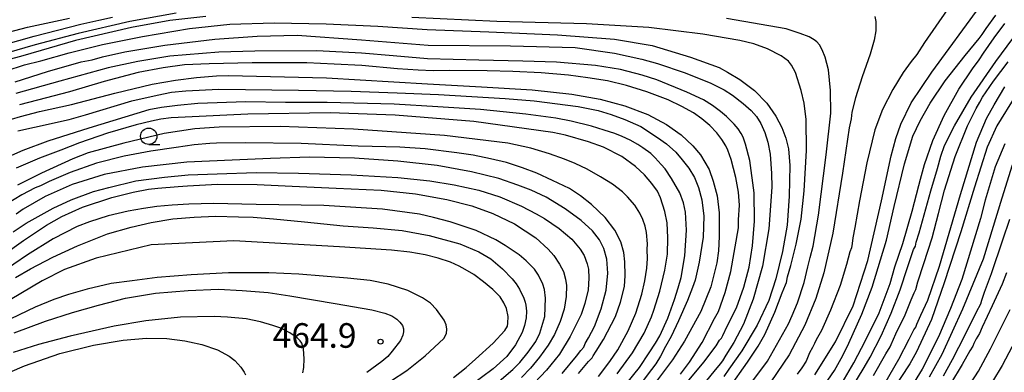
# Model space of a CAD drawing. Extents: x -16000 to -14000, y 81000 to 82500.
# Drawn here: x -15127 to -14977, y 81245 to 81299 of the extents above; entities that cross this region are included whole.
import ezdxf
from ezdxf.enums import TextEntityAlignment as Align

# ---------------------------------------------------------------- set-up
doc = ezdxf.new("R2010")
doc.units = 0
for name, color, linetype in [('6331000', 3, 'Continuous'), ('7101000', 2, 'Continuous'), ('7102000', 6, 'Continuous'), ('7312000', 1, 'Continuous')]:
    doc.layers.add(name, color=color, linetype=linetype)
doc.styles.add('PlotAnnotation', font='MS Gothic.ttf')

# ---------------------------------------------------------------- blocks, each defined once
blk = doc.blocks.new('633100')
at = {"layer": '6331000'}
blk.add_lwpolyline([(0, -0.5), (0.67, -0.5)], dxfattribs=at)
blk.add_circle((0, 0), 0.5, dxfattribs=at)
blk = doc.blocks.new('731200')
at = {"layer": '7312000'}
blk.add_circle((0, 0), 0.15, dxfattribs=at)

msp = doc.modelspace()

# ---------------------------------------------------------------- linework, layer by layer
at = {"layer": '7101000', "flags": 128}
for points in [[(-15006.04, 81244.65), (-15002.88, 81249.68), (-15000.16, 81255.21), (-14997.92, 81262.1), (-14995.87, 81271.18), (-14994.39, 81278.05), (-14993.66, 81280.72), (-14992.91, 81282.9), (-14991.34, 81286.11), (-14988.19, 81290.82), (-14980.82, 81300.86)], [(-15132.13, 81290.12), (-15126.52, 81291.93), (-15124.03, 81292.56), (-15119.68, 81293.74), (-15114.6, 81295.03), (-15108.54, 81296.27), (-15101.35, 81297.48), (-15095.23, 81298.13), (-15088.43, 81298.33), (-15080.53, 81298.2), (-15072.64, 81297.84), (-15065.1, 81297.33), (-15055.72, 81296.95), (-15045.26, 81296.52), (-15036.55, 81295.83), (-15030.84, 81294.86), (-15024.96, 81293.09), (-15020.61, 81291.52), (-15019.32, 81290.83), (-15017.44, 81289.7), (-15015.22, 81288.02), (-15013.35, 81286.07), (-15011.97, 81284.12), (-15011.03, 81282.37), (-15010.42, 81280.76), (-15010.02, 81279.13), (-15009.84, 81276.57), (-15009.91, 81271.91), (-15010.26, 81267.5), (-15010.96, 81263.48), (-15011.95, 81259.32), (-15013.05, 81255.98), (-15014.81, 81252.24), (-15017.13, 81248.32), (-15019.12, 81245.54), (-15019.88, 81244.39)], [(-15127.51, 81281.87), (-15125, 81282.44), (-15119.72, 81283.59), (-15117.21, 81284.28), (-15110.15, 81286.42), (-15106.29, 81287.3), (-15104.12, 81287.76), (-15101.9, 81287.95), (-15096.87, 81288.24), (-15084.74, 81288.07), (-15076.73, 81287.9), (-15069.7, 81287.64), (-15063.38, 81287.38), (-15053.25, 81286.81), (-15048.81, 81286.45), (-15042.08, 81285.59), (-15039.05, 81284.97), (-15037.06, 81284.35), (-15034.99, 81283.59), (-15032.56, 81282.51), (-15029.98, 81280.87), (-15028.63, 81279.89), (-15027.22, 81278.62), (-15026.22, 81277.44), (-15025.24, 81276.17), (-15024.38, 81274.73), (-15023.73, 81273.24), (-15023.23, 81271.34), (-15022.95, 81268.84), (-15023.04, 81265.67), (-15023.64, 81261.82), (-15024.28, 81259.08), (-15024.69, 81258), (-15025.42, 81256.02), (-15026.81, 81252.88), (-15027.9, 81250.53), (-15028.76, 81248.97), (-15029.55, 81247.5), (-15030.24, 81246.32), (-15030.91, 81245.5), (-15032.32, 81243.58)], [(-14996.06, 81242.11), (-14993.23, 81247.03), (-14991.63, 81250.09), (-14990.9, 81251.54), (-14990.64, 81251.91), (-14990.49, 81252.37), (-14989.84, 81253.76), (-14988.79, 81256.04), (-14987.03, 81261.23), (-14983.81, 81272.15), (-14981.35, 81280.12), (-14979.86, 81283.76), (-14978.69, 81285.84), (-14977.04, 81288.56)], [(-15044.55, 81244.85), (-15042.34, 81247.49), (-15041.68, 81248.4), (-15041.26, 81248.88), (-15041.01, 81249.46), (-15040.52, 81250.33), (-15039.63, 81252.05), (-15038.58, 81254.75), (-15037.83, 81257.59), (-15037.56, 81260.17), (-15037.73, 81262.29), (-15038.19, 81263.94), (-15038.83, 81265.26), (-15039.89, 81266.62), (-15041.62, 81268.2), (-15044.1, 81269.99), (-15046.99, 81271.74), (-15049.24, 81272.81), (-15051.28, 81273.57), (-15054.21, 81274.59), (-15058.37, 81275.64), (-15063.6, 81276.56), (-15069.6, 81277.26), (-15076.18, 81277.68), (-15083.07, 81277.83), (-15088.99, 81277.66), (-15094.87, 81277.4), (-15101.76, 81277.09), (-15108.51, 81276.35), (-15114.36, 81275.2), (-15119.24, 81273.7), (-15123.37, 81271.86), (-15126.69, 81269.94), (-15127.77, 81269.18)], [(-15061.08, 81244.27), (-15059.15, 81245.76), (-15057.74, 81247.04), (-15055.05, 81249.5), (-15053.27, 81251.41), (-15052.89, 81252.08), (-15052.81, 81252.52), (-15052.78, 81253.58), (-15053.03, 81254.77), (-15053.41, 81255.62), (-15054.01, 81256.57), (-15055.12, 81257.67), (-15056.52, 81258.87), (-15058.03, 81259.95), (-15059.33, 81260.73), (-15060.26, 81261.24), (-15061.56, 81261.82), (-15063.42, 81262.45), (-15065.45, 81262.96), (-15067.74, 81263.36), (-15070.54, 81263.65), (-15078.51, 81264.19), (-15094.59, 81265.08), (-15107.2, 81264.48), (-15115.59, 81262.47), (-15120.39, 81260.75), (-15123.84, 81259.02), (-15128.69, 81256.11)], [(-14976.81, 81260.22), (-14977.48, 81258.47), (-14978.99, 81255.2), (-14980.5, 81251.94), (-14980.9, 81250.98), (-14981.4, 81250.18), (-14981.76, 81249.45), (-14981.95, 81249.03), (-14982.41, 81248.34), (-14983.57, 81246.26), (-14985.34, 81243.29)]]:
    msp.add_lwpolyline(points, dxfattribs=at)
at = {"layer": '7102000', "flags": 128}
for points in [[(-15103.38, 81299.79), (-15110.45, 81298.53), (-15118.34, 81296.68), (-15124.86, 81294.98), (-15133.65, 81292.43)], [(-15098.84, 81299.31), (-15104.34, 81298.71), (-15110.22, 81297.63), (-15118.73, 81295.62), (-15126.75, 81293.31), (-15132.27, 81291.81)], [(-14996.88, 81299.31), (-14996.72, 81298.54), (-14996.7, 81297.1), (-14996.95, 81295.69), (-14997.6, 81293.53), (-14998.79, 81290.09), (-14999.84, 81286.88), (-15000.36, 81284.69), (-15000.49, 81283.68), (-15000.8, 81282.34), (-15001.82, 81275.42), (-15003.28, 81266.24), (-15004.64, 81260.24), (-15005.88, 81256.31), (-15007.56, 81252.24), (-15009.94, 81247.7), (-15012.71, 81243.6)], [(-14985.82, 81300.3), (-14989.29, 81295.33), (-14990.48, 81293.51), (-14991.34, 81292.44), (-14992.55, 81290.77), (-14994.11, 81288.17), (-14995.68, 81285.1), (-14996.86, 81282), (-14998.09, 81277), (-14999.22, 81271.17), (-14999.9, 81267.11), (-15000.22, 81265.54), (-15000.32, 81264.67), (-15000.42, 81264.02), (-15000.69, 81263.42), (-15001.19, 81261.49), (-15002.18, 81258.28), (-15003.61, 81254.54), (-15005.01, 81251.43), (-15005.79, 81250.01), (-15006.05, 81249.43), (-15006.35, 81248.82), (-15006.85, 81248.04), (-15007.05, 81247.49), (-15007.35, 81246.76), (-15008, 81245.73), (-15008.7, 81244.76)], [(-15004.58, 81243.03), (-15003.02, 81245.34), (-15001.76, 81247.6), (-15000.82, 81249.47), (-14998.83, 81253.92), (-14997.27, 81258.03), (-14995.08, 81265.19), (-14993.91, 81270.34), (-14992.33, 81276.83), (-14991.08, 81281.03), (-14989.98, 81283.41), (-14988.45, 81286.07), (-14986.17, 81289.49), (-14983.1, 81293.34), (-14980.98, 81295.94), (-14980.5, 81296.53), (-14979.92, 81297.45), (-14978.43, 81299.51)], [(-15000.66, 81242.18), (-14998.51, 81245.79), (-14997.57, 81247.36), (-14995.91, 81250.63), (-14994.4, 81254.05), (-14993.03, 81257.65), (-14991.9, 81261.03), (-14990.95, 81263.76), (-14990.68, 81264.27), (-14990.56, 81264.89), (-14990.13, 81266.34), (-14989.33, 81269.04), (-14988.35, 81272.74), (-14987.32, 81276.14), (-14986.81, 81278), (-14986.25, 81279.61), (-14984.74, 81282.64), (-14982.16, 81286.98), (-14978.43, 81292.46), (-14973.37, 81299.23)], [(-15132.87, 81295.88), (-15126.04, 81297.68), (-15119.67, 81299.05)], [(-15132.44, 81294.2), (-15125.04, 81296.28), (-15117.9, 81298.12), (-15115.2, 81298.72), (-15113.09, 81299.19)], [(-15019.09, 81242.65), (-15016.27, 81246.62), (-15014.65, 81249.02), (-15013.65, 81250.83), (-15012.11, 81254.22), (-15011.01, 81257.16), (-15010.49, 81258.38), (-15010.32, 81258.75), (-15010.17, 81259.62), (-15009.67, 81261.34), (-15008.88, 81264.57), (-15008.12, 81268.41), (-15007.63, 81272.7), (-15007.31, 81278.88), (-15007.32, 81283.58), (-15007.64, 81286.06), (-15008.09, 81288), (-15008.97, 81290.74), (-15009.56, 81291.9), (-15010.05, 81292.48), (-15011.16, 81293.32), (-15013.25, 81294.39), (-15015.34, 81295.13), (-15017.47, 81295.66), (-15023.08, 81296.61), (-15031.35, 81297.62), (-15040.81, 81298.19), (-15054.48, 81298.55), (-15067.44, 81299.12)], [(-15016.07, 81242.93), (-15013.23, 81246.75), (-15010.03, 81252.43), (-15009.48, 81253.71), (-15008.67, 81255.64), (-15007.65, 81258.74), (-15007.08, 81261.12), (-15006.71, 81262.55), (-15006.25, 81264.28), (-15005.47, 81268.99), (-15004.27, 81278.2), (-15003.6, 81284.57), (-15003.63, 81288.02), (-15003.95, 81291.18), (-15004.43, 81293.11), (-15004.88, 81294.24), (-15005.32, 81294.98), (-15005.7, 81295.43), (-15006.14, 81295.75), (-15006.87, 81296.18), (-15008.25, 81296.71), (-15010.39, 81297.4), (-15019.49, 81298.99)], [(-15002.2, 81242.83), (-15000.07, 81246.49), (-14998.27, 81249.88), (-14996.22, 81254.13), (-14994.55, 81258.61), (-14993.8, 81261.15), (-14992.62, 81264.67), (-14991.2, 81269.63), (-14990.14, 81273.55), (-14989.9, 81274.5), (-14989.29, 81276.71), (-14988.01, 81280.4), (-14986.32, 81284.19), (-14984.05, 81288.21), (-14982, 81291.34), (-14980.95, 81292.71), (-14980.3, 81293.72), (-14978.69, 81296.04), (-14977.03, 81298.22)], [(-15127.93, 81289.36), (-15123.01, 81290.9), (-15117.87, 81292.36), (-15116.2, 81292.71), (-15114.6, 81293.13), (-15111.19, 81293.9), (-15105.11, 81294.91), (-15097.48, 81295.83), (-15091.02, 81296.32), (-15084.95, 81296.44), (-15075.14, 81295.76), (-15064.99, 81294.95), (-15052.43, 81294.8), (-15042.58, 81294.58), (-15036.56, 81293.73), (-15032.41, 81292.79), (-15029.99, 81292.15), (-15025.79, 81290.72), (-15021.86, 81289.14), (-15019.84, 81288.1), (-15018.56, 81287.32), (-15016.93, 81286.05), (-15015.74, 81284.99), (-15014.93, 81284.05), (-15014.24, 81282.99), (-15013.63, 81281.61), (-15013.16, 81280.14), (-15012.83, 81278.32), (-15012.6, 81275.37), (-15012.56, 81273.26), (-15013.01, 81266.92), (-15014.01, 81261.22), (-15015.42, 81256.18), (-15016.9, 81252.38), (-15018.38, 81249.61), (-15019.61, 81247.65), (-15020.08, 81246.79), (-15020.45, 81246.32), (-15021.4, 81245.19), (-15023.17, 81243)], [(-15025.44, 81243.58), (-15022.92, 81246.61), (-15021.05, 81249.11), (-15020.53, 81249.94), (-15020.23, 81250.27), (-15020.04, 81250.66), (-15019.37, 81252.07), (-15017.98, 81254.88), (-15016.82, 81258.04), (-15016.04, 81261.09), (-15015.53, 81264.32), (-15015.23, 81268.09), (-15015.25, 81272.4), (-15015.91, 81277.34), (-15016.59, 81279.83), (-15016.95, 81280.89), (-15017.25, 81281.48), (-15017.72, 81282.17), (-15018.31, 81282.9), (-15019.48, 81284.04), (-15020.39, 81284.83), (-15021.62, 81285.73), (-15022.98, 81286.59), (-15025.53, 81287.75), (-15030.09, 81289.64), (-15032.35, 81290.37), (-15035.66, 81291.2), (-15039.46, 81291.81), (-15045.41, 81292.35), (-15050.54, 81292.5), (-15057.22, 81292.62), (-15065.08, 81292.86), (-15070.3, 81293.29), (-15075.14, 81293.69), (-15081.96, 81294.06), (-15091.39, 81294.03), (-15096.89, 81293.84), (-15104.35, 81293.23), (-15109.25, 81292.44), (-15113.75, 81291.48), (-15121.11, 81289.46), (-15127.85, 81287.57)], [(-15026.49, 81244.78), (-15025.1, 81246.6), (-15023.21, 81249.59), (-15021.3, 81253.26), (-15020.72, 81254.33), (-15019.7, 81257.21), (-15018.82, 81260.41), (-15017.68, 81267.07), (-15017.63, 81268.28), (-15017.5, 81270.51), (-15017.66, 81272.53), (-15018.07, 81274.76), (-15018.79, 81277.52), (-15019.27, 81278.91), (-15019.58, 81279.59), (-15020.22, 81280.55), (-15020.97, 81281.56), (-15022.02, 81282.66), (-15023.26, 81283.71), (-15024.54, 81284.63), (-15026.28, 81285.6), (-15028.37, 81286.57), (-15031.63, 81287.81), (-15034.71, 81288.76), (-15037.62, 81289.48), (-15040.64, 81289.96), (-15043.57, 81290.35), (-15047.72, 81290.71), (-15052.07, 81290.92), (-15055.95, 81291.02), (-15061.78, 81291.06), (-15064.22, 81291.03), (-15066.5, 81291.1), (-15069.64, 81291.33), (-15075.08, 81291.82), (-15079.3, 81292.05), (-15083.48, 81292.22), (-15091.81, 81292.23), (-15098.38, 81292.1), (-15102.1, 81291.91), (-15105.39, 81291.49), (-15109.16, 81290.75), (-15114.38, 81289.38), (-15119.64, 81287.81), (-15124.51, 81286.52), (-15127.27, 81285.85)], [(-14997.08, 81244.55), (-14995.21, 81247.85), (-14994.53, 81248.94), (-14994.37, 81249.31), (-14993.66, 81250.91), (-14992.27, 81253.81), (-14991.35, 81256.09), (-14990.85, 81257.18), (-14990.62, 81257.7), (-14990.33, 81258.86), (-14989.39, 81261.63), (-14988.15, 81265.54), (-14987.17, 81269.25), (-14986.27, 81272.82), (-14984.61, 81277.97), (-14982.76, 81282.63), (-14981.44, 81285.29), (-14980.86, 81286.22), (-14980.46, 81287), (-14978.77, 81289.46), (-14976.53, 81292.41)], [(-15128.51, 81283.62), (-15127.12, 81284.06), (-15124.23, 81284.81), (-15119.35, 81285.88), (-15112.72, 81287.63), (-15107.06, 81288.97), (-15103.48, 81289.59), (-15100.29, 81290), (-15097.26, 81290.24), (-15095.4, 81290.31), (-15080.49, 81289.96), (-15065.08, 81289.05), (-15056.85, 81288.55), (-15049.13, 81288.11), (-15043.07, 81287.44), (-15038.75, 81286.68), (-15034.98, 81285.67), (-15031.49, 81284.34), (-15028.63, 81282.82), (-15026.42, 81281.25), (-15024.6, 81279.6), (-15023.45, 81278.19), (-15022.14, 81275.97), (-15021.5, 81274.2), (-15020.93, 81271.95), (-15020.6, 81269.34), (-15020.58, 81265.78), (-15020.68, 81263.56), (-15020.96, 81261.72), (-15021.88, 81258.06), (-15023.38, 81254.34), (-15025.91, 81249.78), (-15027.71, 81246.96), (-15030.46, 81243.28)], [(-14975.36, 81287.28), (-14978.29, 81282.63), (-14979.76, 81279.38), (-14981.65, 81273.27), (-14983.77, 81266.47), (-14986.28, 81258.67), (-14988.23, 81253.09), (-14990.54, 81248.17), (-14991.54, 81246.33), (-14994.17, 81242.32)], [(-15034.68, 81243.39), (-15032.75, 81245.81), (-15031.29, 81248.01), (-15030.33, 81249.5), (-15029.66, 81250.6), (-15028.41, 81253.33), (-15027.39, 81256.16), (-15026.86, 81257.93), (-15026.4, 81259.52), (-15025.83, 81262.79), (-15025.56, 81266.74), (-15025.71, 81269.48), (-15026.03, 81270.9), (-15026.62, 81272.43), (-15027.85, 81274.6), (-15028.84, 81276.07), (-15029.42, 81276.74), (-15030.38, 81277.76), (-15031.03, 81278.43), (-15032.23, 81279.29), (-15033, 81279.77), (-15034.17, 81280.43), (-15035.38, 81281.01), (-15036.5, 81281.46), (-15038.11, 81281.99), (-15040.05, 81282.57), (-15043.19, 81283.33), (-15045.52, 81283.78), (-15050.08, 81284.43), (-15057, 81285.14), (-15063.49, 81285.54), (-15070.17, 81285.92), (-15080.35, 81286.19), (-15083.28, 81286.19), (-15086.71, 81286.19), (-15092.77, 81286.28), (-15100.06, 81286.03), (-15103.19, 81285.74), (-15105.61, 81285.4), (-15107.55, 81285.06), (-15116.68, 81282.27), (-15122.97, 81280.31), (-15126.75, 81278.89), (-15128.97, 81277.9)], [(-15036.13, 81244.82), (-15033.8, 81248), (-15032.06, 81251), (-15030.94, 81253.51), (-15030.54, 81254.55), (-15029.63, 81257.44), (-15028.89, 81260.63), (-15028.49, 81263.04), (-15028.42, 81265.56), (-15028.53, 81267.85), (-15028.9, 81269.57), (-15029.54, 81271.66), (-15030.02, 81272.69), (-15030.86, 81273.86), (-15031.99, 81275.17), (-15033.35, 81276.43), (-15035.46, 81277.93), (-15038.22, 81279.36), (-15040.52, 81280.2), (-15044.01, 81281.19), (-15045.94, 81281.62), (-15057.98, 81283.27), (-15070.01, 81284.24), (-15079.9, 81284.61), (-15092.47, 81284.4), (-15101.99, 81283.95), (-15104.13, 81283.85), (-15105.74, 81283.63), (-15107.14, 81283.35), (-15109.48, 81282.79), (-15113.88, 81281.52), (-15118.14, 81280.05), (-15120.98, 81278.9), (-15124.2, 81277.68), (-15127.77, 81276.15)], [(-15039.02, 81244.41), (-15037.29, 81246.72), (-15036.07, 81248.5), (-15034.47, 81251.37), (-15033.29, 81254.08), (-15032.39, 81256.95), (-15031.91, 81259.01), (-15031.62, 81260.93), (-15031.53, 81262.42), (-15031.56, 81263.77), (-15031.54, 81264.65), (-15031.67, 81266.36), (-15031.87, 81267.33), (-15032.25, 81268.36), (-15032.7, 81269.32), (-15033.48, 81270.55), (-15034.59, 81271.82), (-15035.33, 81272.55), (-15036.85, 81273.71), (-15038.7, 81274.87), (-15040.74, 81276.02), (-15042.57, 81276.9), (-15044.18, 81277.56), (-15046.47, 81278.36), (-15049.31, 81279.21), (-15052.8, 81279.98), (-15062.48, 81281.17), (-15076.34, 81282.1), (-15087.54, 81282.52), (-15096.84, 81282.42), (-15100.53, 81282.16), (-15105.2, 81281.48), (-15111.38, 81280), (-15116.78, 81278.51), (-15119.14, 81277.59), (-15123.94, 81275.43), (-15127.56, 81273.58)], [(-15042.04, 81244.85), (-15040.52, 81246.68), (-15039.98, 81247.26), (-15039.81, 81247.54), (-15039.36, 81248.27), (-15038.23, 81250.05), (-15036.42, 81253.57), (-15035.64, 81255.74), (-15035.04, 81258.11), (-15034.91, 81259.81), (-15034.97, 81261.9), (-15035.14, 81263.32), (-15035.59, 81264.95), (-15036.51, 81266.74), (-15037.99, 81268.65), (-15040.07, 81270.63), (-15041.76, 81271.97), (-15043.44, 81273.06), (-15046.02, 81274.3), (-15048.38, 81275.41), (-15050.6, 81276.24), (-15053.03, 81277.03), (-15055.44, 81277.59), (-15058.13, 81278.15), (-15060.62, 81278.53), (-15065.43, 81279.11), (-15069.31, 81279.37), (-15075.62, 81279.55), (-15084.32, 81279.96), (-15092.82, 81280.06), (-15097.24, 81279.97), (-15098.23, 81279.91), (-15100.64, 81279.72), (-15103.39, 81279.34), (-15107.23, 81278.75), (-15111.33, 81277.98), (-15115.52, 81276.95), (-15119.56, 81275.51), (-15122.73, 81274.16), (-15124.06, 81273.5), (-15124.86, 81273.18), (-15126.91, 81272.13), (-15130.47, 81269.96)], [(-14977.07, 81279.86), (-14978.5, 81276.4), (-14980.05, 81271.29), (-14980.76, 81268.48), (-14983.61, 81259.18), (-14985.31, 81254.79), (-14987.14, 81250.48), (-14989.66, 81245.52), (-14992.35, 81241.14)], [(-15128.22, 81266.47), (-15126.27, 81267.77), (-15122.12, 81270.08), (-15119.37, 81271.34), (-15115.98, 81272.62), (-15113.66, 81273.22), (-15109.56, 81274.24), (-15105.17, 81274.82), (-15101.57, 81275.15), (-15097.14, 81275.31), (-15091.21, 81275.5), (-15084.76, 81275.42), (-15076.69, 81275.16), (-15069.59, 81274.74), (-15064.73, 81274.26), (-15060.99, 81273.64), (-15057.25, 81272.81), (-15054.04, 81271.8), (-15050.76, 81270.39), (-15048.5, 81269.23), (-15047.25, 81268.49), (-15045.02, 81266.97), (-15043.06, 81265.33), (-15041.78, 81263.8), (-15041.16, 81262.84), (-15040.72, 81261.58), (-15040.51, 81260.78), (-15040.48, 81259.4), (-15040.57, 81257.65), (-15041.06, 81255.56), (-15041.66, 81253.86), (-15043.31, 81250.52), (-15044.95, 81247.82), (-15046.95, 81245.38), (-15049.7, 81242.45)], [(-14975.91, 81276.65), (-14977.49, 81271.61), (-14980.34, 81262.28), (-14983.5, 81254.69), (-14986.63, 81247.75), (-14988.59, 81244.32)], [(-15132.81, 81260.77), (-15126.66, 81265.15), (-15123.16, 81267.49), (-15120.8, 81268.83), (-15117.67, 81270.21), (-15113.17, 81271.69), (-15109.92, 81272.53), (-15107.62, 81272.97), (-15106.16, 81273.15), (-15103.07, 81273.39), (-15101.68, 81273.5), (-15097.08, 81273.71), (-15091.05, 81273.68), (-15085.7, 81273.41), (-15078.99, 81273.13), (-15072.11, 81272.8), (-15066.88, 81272.24), (-15062.14, 81271.39), (-15058.31, 81270.42), (-15055.1, 81269.27), (-15051.83, 81267.67), (-15048.57, 81265.53), (-15046.67, 81263.84), (-15045.79, 81262.87), (-15044.94, 81261.55), (-15044.36, 81260.4), (-15044.02, 81259.23), (-15043.89, 81258.29), (-15043.95, 81256.62), (-15044.23, 81254.67), (-15044.82, 81252.79), (-15045.72, 81250.81), (-15046.69, 81249.17), (-15047.99, 81247.38), (-15049.38, 81245.66), (-15050.75, 81244.25)], [(-15055.89, 81242.23), (-15052.05, 81245.49), (-15050.97, 81246.57), (-15049.71, 81248.13), (-15048.54, 81249.73), (-15047.96, 81251.03), (-15047.18, 81253.57), (-15047.09, 81256.37), (-15047.25, 81257.67), (-15047.51, 81258.51), (-15048.15, 81259.84), (-15048.77, 81260.8), (-15050.01, 81262.06), (-15051.07, 81262.94), (-15053.22, 81264.4), (-15054.65, 81265.25), (-15057.66, 81266.65), (-15061.62, 81268.01), (-15064.16, 81268.65), (-15066.3, 81269.14), (-15071.93, 81269.94), (-15080.89, 81270.49), (-15091.17, 81270.65), (-15097.68, 81270.79), (-15101.44, 81270.68), (-15103.98, 81270.51), (-15106.31, 81270.32), (-15108.35, 81270.04), (-15110.69, 81269.64), (-15113.75, 81268.91), (-15116.59, 81267.99), (-15118.47, 81267.27), (-15122.16, 81265.39), (-15126.04, 81262.96), (-15130.24, 81260.11)], [(-15127.89, 81259.52), (-15125.61, 81260.81), (-15122.17, 81262.59), (-15118.41, 81264.32), (-15113.86, 81266.15), (-15110.24, 81267.2), (-15107.21, 81267.89), (-15103.87, 81268.44), (-15100.65, 81268.72), (-15097.41, 81268.87), (-15093.87, 81268.76), (-15091.66, 81268.7), (-15088.55, 81268.45), (-15083.8, 81267.98), (-15077.92, 81267.39), (-15073.33, 81267.1), (-15068.91, 81266.68), (-15064.83, 81265.91), (-15060.14, 81264.65), (-15057.26, 81263.42), (-15055.41, 81262.33), (-15053.62, 81260.84), (-15052.14, 81259.28), (-15051.54, 81258.54), (-15051.02, 81257.75), (-15050.4, 81256.38), (-15050.18, 81255.74), (-15050.08, 81255.28), (-15050, 81254.37), (-15050.02, 81253.35), (-15050.29, 81252.17), (-15050.65, 81251.11), (-15051.66, 81249.22), (-15052.98, 81247.46), (-15055.06, 81245.56), (-15058.61, 81242.92)], [(-14976.35, 81268.34), (-14977.43, 81265.22), (-14979.12, 81260.06), (-14980.18, 81257.24), (-14980.59, 81256.02), (-14980.78, 81255.43), (-14981.43, 81254.24), (-14983.14, 81250.69), (-14985.1, 81246.94), (-14986.45, 81244.46)], [(-15070.71, 81243.69), (-15068.21, 81245.35), (-15065.42, 81247.57), (-15062.59, 81250.2), (-15062.15, 81250.97), (-15062.13, 81251.64), (-15062.2, 81252.3), (-15062.55, 81253.02), (-15063.68, 81254.64), (-15064.59, 81255.58), (-15065.82, 81256.43), (-15068.09, 81257.53), (-15071.05, 81258.49), (-15073.82, 81259.06), (-15077.28, 81259.42), (-15084.7, 81260.03), (-15089.26, 81260.24), (-15095.41, 81260.2), (-15101.09, 81259.92), (-15106.3, 81259.53), (-15110.12, 81259.02), (-15113.28, 81258.59), (-15116.97, 81257.75), (-15119.79, 81256.91), (-15122.06, 81256.17), (-15124.88, 81255), (-15128.57, 81253.22)], [(-15128.07, 81251.05), (-15123.29, 81252.86), (-15119.19, 81254.15), (-15115.24, 81255.27), (-15111.12, 81256.34), (-15106.56, 81257.11), (-15101.55, 81257.52), (-15096.93, 81257.73), (-15093.34, 81257.53), (-15089.38, 81257.23), (-15086.05, 81256.72), (-15079.16, 81255.56), (-15073.54, 81254.58), (-15071.57, 81254.09), (-15070.52, 81253.66), (-15069.76, 81253.15), (-15069.29, 81252.68), (-15068.86, 81252.18), (-15068.73, 81251.7), (-15068.73, 81251.22), (-15068.81, 81250.7), (-15069.21, 81249.92), (-15070.47, 81248.29), (-15071.14, 81247.48), (-15072.03, 81246.71), (-15074.34, 81245.03)], [(-14982.31, 81243.37), (-14981.08, 81245.25), (-14979.22, 81248.63), (-14976.24, 81254.61)], [(-15084.08, 81244.98), (-15083.93, 81245.78), (-15083.88, 81247.13), (-15083.98, 81248.65), (-15084.24, 81249.5), (-15084.46, 81249.84), (-15084.94, 81250.29), (-15086.05, 81251.05), (-15087.45, 81251.8), (-15088.67, 81252.2), (-15090.54, 81252.76), (-15092.73, 81253.18), (-15095.56, 81253.48), (-15097.59, 81253.58), (-15102.74, 81253.45), (-15108.03, 81252.89), (-15112.86, 81252.1), (-15119.54, 81250.55), (-15124.4, 81249.27), (-15128.24, 81248.06)], [(-14974.46, 81251.79), (-14977.46, 81246.07), (-14980.39, 81241.23)], [(-15130.66, 81244.28), (-15126.49, 81246.05), (-15121.1, 81247.92), (-15116, 81249.19), (-15111.49, 81249.96), (-15107.92, 81250.27), (-15104.83, 81250.19), (-15102.09, 81249.83), (-15101.33, 81249.68), (-15099.49, 81249.29), (-15097.09, 81248.48), (-15095.31, 81247.5), (-15094.43, 81246.84), (-15093.51, 81245.82), (-15093.02, 81245.08), (-15092.8, 81244.66)]]:
    msp.add_lwpolyline(points, dxfattribs=at)

# ---------------------------------------------------------------- block references
at = {"layer": '6331000', "xscale": 2.5, "yscale": 2.5, "zscale": 2.5}
msp.add_blockref('633100', (-15107.57, 81281.04), dxfattribs=at)
at = {"layer": '7312000', "xscale": 2.5, "yscale": 2.5, "zscale": 2.5}
msp.add_blockref('731200', (-15072.22, 81249.72, 464.9), dxfattribs=at)

# ---------------------------------------------------------------- texts
at = {"layer": '7312000', "style": 'PlotAnnotation'}
msp.add_text('464.9', height=3.75, dxfattribs=at).set_placement((-15082.28, 81250.18), align=Align.MIDDLE)

doc.saveas('drawing.dxf')
